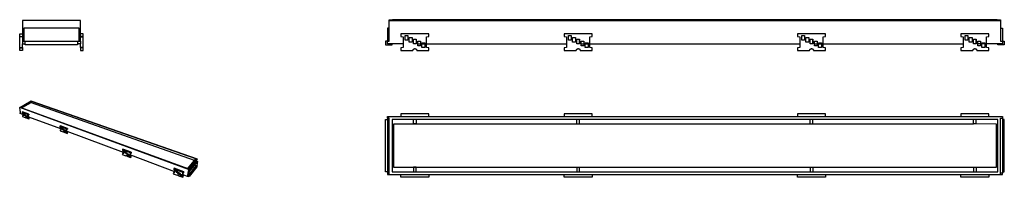
# Model space of a CAD drawing. Units: millimetres. Extents: x -308 to 747, y -107 to 61.
import ezdxf

# ---------------------------------------------------------------- set-up
doc = ezdxf.new("R2010")
doc.units = ezdxf.units.MM
doc.header["$MEASUREMENT"] = 0
doc.layers.add('Default', color=7, linetype='Continuous', true_color=0x000000)

msp = doc.modelspace()

# ---------------------------------------------------------------- linework, layer by layer
at = {"layer": 'Default', "color": 7, "true_color": 0xffffff}
for p, q in [((-243.1, 60.5), (-305.1, 60.5)), ((-305.1, 60.5), (-305.1, 35.5)), ((-243.1, 38.5), (-243.1, 60.5)), ((87.8, 60.5), (87.8, 61.5)), ((87.8, 61.5), (91.3, 61.5)), ((87.8, 38.5), (87.8, 60.5)), ((87.8, 60.5), (742.8, 60.5)), ((739.3, 61.5), (91.3, 61.5)), ((91.3, 61.5), (91.3, 60.5)), ((739.3, 61.5), (742.8, 61.5)), ((739.3, 60.5), (739.3, 61.5)), ((742.8, 61.5), (742.8, 60.5)), ((742.8, 60.5), (742.8, 38.5)), ((-308.1, 43.1), (-308.1, 46.5)), ((-308.1, 46.5), (-305.1, 46.5)), ((-308.1, 43.6), (-305.1, 43.6)), ((-305.1, 43.1), (-308.1, 43.1)), ((-308.1, 31.8), (-308.1, 43.1)), ((-244.6, 52.5), (-303.6, 52.5)), ((-303.6, 52.5), (-303.6, 38.4)), ((-244.6, 38.4), (-244.6, 52.5)), ((-240.1, 46.5), (-243.1, 46.5)), ((-240.1, 43.6), (-243.1, 43.6)), ((-243.1, 43.1), (-240.1, 43.1)), ((-240.1, 43.1), (-240.1, 46.5)), ((-240.1, 31.8), (-240.1, 43.1)), ((87.8, 52.5), (85.8, 52.5)), ((85.8, 52.5), (85.8, 38.5)), ((130.3, 46.5), (100.3, 46.5)), ((100.3, 46.5), (100.3, 43.6)), ((100.3, 43.6), (102.8, 43.1)), ((102.8, 43.1), (102.8, 31.8)), ((104.8, 39.5), (104.8, 44.5)), ((104.8, 44.5), (107.8, 44.5)), ((107.8, 44.5), (107.8, 39.5)), ((109.3, 37.5), (109.3, 42.5)), ((109.3, 42.5), (112.3, 42.5)), ((112.3, 42.5), (112.3, 37.5)), ((127.8, 43.1), (130.3, 43.6)), ((127.8, 31.8), (127.8, 43.1)), ((130.3, 43.6), (130.3, 46.5)), ((305.3, 46.5), (275.3, 46.5)), ((275.3, 46.5), (275.3, 43.6)), ((275.3, 43.6), (277.8, 43.1)), ((277.8, 43.1), (277.8, 31.8)), ((279.8, 39.5), (279.8, 44.5)), ((279.8, 44.5), (282.8, 44.5)), ((282.8, 44.5), (282.8, 39.5)), ((284.3, 37.5), (284.3, 42.5)), ((284.3, 42.5), (287.3, 42.5)), ((287.3, 42.5), (287.3, 37.5)), ((302.8, 43.1), (305.3, 43.6)), ((302.8, 31.8), (302.8, 43.1)), ((305.3, 43.6), (305.3, 46.5)), ((555.3, 46.5), (525.3, 46.5)), ((525.3, 46.5), (525.3, 43.6)), ((525.3, 43.6), (527.8, 43.1)), ((527.8, 43.1), (527.8, 31.8)), ((529.8, 39.5), (529.8, 44.5)), ((529.8, 44.5), (532.8, 44.5)), ((532.8, 44.5), (532.8, 39.5)), ((534.3, 37.5), (534.3, 42.5)), ((534.3, 42.5), (537.3, 42.5)), ((537.3, 42.5), (537.3, 37.5)), ((552.8, 43.1), (555.3, 43.6)), ((552.8, 31.8), (552.8, 43.1)), ((555.3, 43.6), (555.3, 46.5)), ((730.3, 46.5), (700.3, 46.5)), ((700.3, 46.5), (700.3, 43.6)), ((700.3, 43.6), (702.8, 43.1)), ((702.8, 43.1), (702.8, 31.8)), ((704.8, 39.5), (704.8, 44.5)), ((704.8, 44.5), (707.8, 44.5)), ((707.8, 44.5), (707.8, 39.5)), ((709.3, 37.5), (709.3, 42.5)), ((709.3, 42.5), (712.3, 42.5)), ((712.3, 42.5), (712.3, 37.5)), ((727.8, 43.1), (730.3, 43.6)), ((727.8, 31.8), (727.8, 43.1)), ((730.3, 43.6), (730.3, 46.5)), ((742.8, 52.5), (744.8, 52.5)), ((744.8, 52.5), (744.8, 38.5)), ((-308.1, 31.4), (-308.1, 31.8)), ((-308.1, 31.8), (-305.1, 31.8)), ((-305.1, 38.5), (-302.1, 38.4)), ((-305.1, 31.8), (-305.1, 35.5)), ((-305.1, 35.5), (-302.2, 35.5)), ((-305.1, 31.8), (-305.1, 28.5)), ((-303.6, 38.4), (-302.2, 38.4)), ((-302.2, 34.5), (-302.2, 38.4)), ((-302.2, 38.4), (-246.1, 38.4)), ((-246.1, 34.5), (-302.2, 34.5)), ((-246.1, 38.4), (-246.1, 38.5)), ((-246.1, 38.5), (-243.1, 38.5)), ((-246.1, 38.4), (-246.1, 34.5)), ((-246.1, 38.4), (-244.6, 38.4)), ((-243.1, 35.5), (-246.1, 35.5)), ((-243.1, 38.5), (-243.1, 35.5)), ((-243.1, 31.8), (-243.1, 35.5)), ((-240.1, 31.8), (-243.1, 31.8)), ((-243.1, 31.8), (-243.1, 28.5)), ((-240.1, 31.4), (-240.1, 31.8)), ((85.8, 38.4), (83.8, 38.4)), ((83.8, 38.4), (83.8, 34.5)), ((83.8, 34.5), (90.8, 34.5)), ((85.8, 35.5), (85.8, 38.5)), ((85.8, 38.5), (87.8, 38.5)), ((102.8, 35.5), (85.8, 35.5)), ((90.8, 35.5), (87.8, 35.5)), ((87.8, 35.5), (87.8, 35.5)), ((90.8, 34.5), (90.8, 35.5)), ((102.8, 31.8), (100.3, 31.4)), ((107.8, 39.5), (104.8, 39.5)), ((112.3, 37.5), (109.3, 37.5)), ((113.8, 35.5), (113.8, 40.5)), ((113.8, 40.5), (116.8, 40.5)), ((116.8, 35.5), (113.8, 35.5)), ((116.8, 40.5), (116.8, 35.5)), ((118.3, 33.5), (118.3, 38.5)), ((118.3, 38.5), (121.3, 38.5)), ((118.3, 35.5), (121.3, 35.5)), ((121.3, 33.5), (118.3, 33.5)), ((121.3, 38.5), (121.3, 33.5)), ((122.8, 31.5), (122.8, 36.5)), ((122.8, 36.5), (125.8, 36.5)), ((122.8, 35.5), (125.8, 35.5)), ((125.8, 36.5), (125.8, 31.5)), ((127.8, 35.5), (277.8, 35.5)), ((130.3, 31.4), (127.8, 31.8)), ((277.8, 31.8), (275.3, 31.4)), ((282.8, 39.5), (279.8, 39.5)), ((287.3, 37.5), (284.3, 37.5)), ((288.8, 35.5), (288.8, 40.5)), ((288.8, 40.5), (291.8, 40.5)), ((288.8, 35.5), (288.8, 40.5)), ((291.8, 35.5), (288.8, 35.5)), ((291.8, 40.5), (291.8, 35.5)), ((291.8, 35.5), (291.8, 40.5)), ((293.3, 33.5), (293.3, 38.5)), ((293.3, 38.5), (296.3, 38.5)), ((293.3, 35.5), (296.3, 35.5)), ((296.3, 33.5), (293.3, 33.5)), ((296.3, 38.5), (296.3, 33.5)), ((297.8, 31.5), (297.8, 36.5)), ((297.8, 36.5), (300.8, 36.5)), ((297.8, 35.5), (300.8, 35.5)), ((300.8, 36.5), (300.8, 31.5)), ((302.8, 35.5), (527.8, 35.5)), ((305.3, 31.4), (302.8, 31.8)), ((527.8, 31.8), (525.3, 31.4)), ((532.8, 39.5), (529.8, 39.5)), ((537.3, 37.5), (534.3, 37.5)), ((538.8, 35.5), (538.8, 40.5)), ((538.8, 40.5), (541.8, 40.5)), ((538.8, 35.5), (538.8, 40.5)), ((541.8, 35.5), (538.8, 35.5)), ((541.8, 40.5), (541.8, 35.5)), ((541.8, 35.5), (541.8, 40.5)), ((543.3, 33.5), (543.3, 38.5)), ((543.3, 38.5), (546.3, 38.5)), ((543.3, 35.5), (546.3, 35.5)), ((546.3, 33.5), (543.3, 33.5)), ((546.3, 38.5), (546.3, 33.5)), ((547.8, 31.5), (547.8, 36.5)), ((547.8, 36.5), (550.8, 36.5)), ((547.8, 35.5), (550.8, 35.5)), ((550.8, 36.5), (550.8, 31.5)), ((552.8, 35.5), (702.8, 35.5)), ((555.3, 31.4), (552.8, 31.8)), ((702.8, 31.8), (700.3, 31.4)), ((707.8, 39.5), (704.8, 39.5)), ((712.3, 37.5), (709.3, 37.5)), ((713.8, 35.5), (713.8, 40.5)), ((713.8, 40.5), (716.8, 40.5)), ((713.8, 35.5), (713.8, 40.5)), ((716.8, 35.5), (713.8, 35.5)), ((716.8, 40.5), (716.8, 35.5)), ((716.8, 35.5), (716.8, 40.5)), ((718.3, 33.5), (718.3, 38.5)), ((718.3, 38.5), (721.3, 38.5)), ((721.3, 35.5), (718.3, 35.5)), ((721.3, 33.5), (718.3, 33.5)), ((721.3, 38.5), (721.3, 33.5)), ((722.8, 31.5), (722.8, 36.5)), ((722.8, 36.5), (725.8, 36.5)), ((725.8, 35.5), (722.8, 35.5)), ((725.8, 36.5), (725.8, 31.5)), ((744.8, 35.5), (727.8, 35.5)), ((730.3, 31.4), (727.8, 31.8)), ((739.8, 34.5), (739.8, 35.5)), ((739.8, 35.5), (742.8, 35.5)), ((746.8, 34.5), (739.8, 34.5)), ((742.8, 38.5), (744.8, 38.5)), ((742.8, 35.5), (742.8, 35.5)), ((744.8, 38.5), (744.8, 35.5)), ((744.8, 38.4), (746.8, 38.4)), ((746.8, 38.4), (746.8, 34.5)), ((-308.1, 28.5), (-308.1, 31.4)), ((-308.1, 31.4), (-305.1, 31.4)), ((-305.1, 28.5), (-308.1, 28.5)), ((-240.1, 31.4), (-243.1, 31.4)), ((-243.1, 28.5), (-240.1, 28.5)), ((-240.1, 28.5), (-240.1, 31.4)), ((100.3, 31.4), (100.3, 28.5)), ((100.3, 28.5), (113.2, 28.5)), ((113.2, 28.7), (113.3, 28.8)), ((113.2, 28.6), (113.2, 28.7)), ((113.2, 28.7), (113.2, 28.7)), ((113.2, 28.5), (113.2, 28.6)), ((113.3, 29), (113.3, 29.1)), ((113.3, 29.1), (113.4, 29.1)), ((113.3, 28.9), (113.3, 29)), ((113.3, 28.8), (113.3, 28.9)), ((113.4, 29.3), (113.5, 29.4)), ((113.4, 29.2), (113.4, 29.3)), ((113.4, 29.1), (113.4, 29.2)), ((113.5, 29.4), (113.5, 29.5)), ((113.5, 29.5), (113.6, 29.5)), ((113.6, 29.6), (113.7, 29.7)), ((113.6, 29.5), (113.6, 29.6)), ((113.7, 29.7), (113.8, 29.8)), ((113.7, 29.7), (113.7, 29.7)), ((113.8, 29.8), (113.8, 29.9)), ((113.8, 29.9), (113.9, 29.9)), ((113.8, 29.8), (113.8, 29.8)), ((113.9, 29.9), (113.9, 30)), ((113.9, 30), (114, 30)), ((114, 30), (114, 30.1)), ((114, 30.1), (114.1, 30.1)), ((114.1, 30.1), (114.2, 30.1)), ((114.2, 30.1), (114.2, 30.2)), ((114.2, 30.2), (114.3, 30.2)), ((114.3, 30.2), (114.4, 30.3)), ((114.3, 30.2), (114.3, 30.2)), ((114.4, 30.3), (114.5, 30.3)), ((114.5, 30.3), (114.6, 30.4)), ((114.5, 30.3), (114.5, 30.3)), ((114.6, 30.4), (114.6, 30.4)), ((114.6, 30.4), (114.7, 30.4)), ((114.7, 30.4), (114.8, 30.4)), ((114.8, 30.4), (114.8, 30.4)), ((114.8, 30.4), (114.9, 30.4)), ((114.9, 30.4), (115, 30.5)), ((115, 30.5), (115, 30.5)), ((115, 30.5), (115.1, 30.5)), ((115.1, 30.5), (115.2, 30.5)), ((115.2, 30.5), (115.2, 30.5)), ((115.2, 30.5), (115.3, 30.5)), ((115.3, 30.5), (115.4, 30.5)), ((115.4, 30.5), (115.5, 30.5)), ((115.5, 30.5), (115.5, 30.5)), ((115.5, 30.5), (115.6, 30.4)), ((115.6, 30.4), (115.7, 30.4)), ((115.7, 30.4), (115.7, 30.4)), ((115.7, 30.4), (115.8, 30.4)), ((115.8, 30.4), (115.8, 30.4)), ((115.8, 30.4), (115.9, 30.4)), ((115.9, 30.4), (116, 30.3)), ((116, 30.3), (116, 30.3)), ((116, 30.3), (116.1, 30.3)), ((116.1, 30.3), (116.2, 30.2)), ((116.2, 30.2), (116.2, 30.2)), ((116.2, 30.2), (116.3, 30.2)), ((116.3, 30.2), (116.3, 30.1)), ((116.3, 30.1), (116.4, 30.1)), ((116.4, 30.1), (116.4, 30.1)), ((116.4, 30.1), (116.5, 30)), ((116.5, 30), (116.6, 30)), ((116.6, 30), (116.6, 29.9)), ((116.6, 29.9), (116.6, 29.9)), ((116.6, 29.9), (116.7, 29.8)), ((116.7, 29.8), (116.7, 29.8)), ((116.7, 29.8), (116.8, 29.7)), ((116.8, 29.7), (116.8, 29.7)), ((116.8, 29.7), (116.9, 29.6)), ((116.9, 29.6), (116.9, 29.5)), ((116.9, 29.5), (117, 29.5)), ((117, 29.5), (117, 29.4)), ((117, 29.4), (117.1, 29.3)), ((117.1, 29.3), (117.1, 29.2)), ((117.1, 29.2), (117.1, 29.1)), ((117.1, 29.1), (117.2, 29.1)), ((117.2, 29.1), (117.2, 29)), ((117.2, 29), (117.2, 28.9)), ((117.2, 28.9), (117.2, 28.8)), ((117.2, 28.8), (117.3, 28.7)), ((117.3, 28.7), (117.3, 28.7)), ((117.3, 28.7), (117.3, 28.6)), ((117.3, 28.6), (117.3, 28.5)), ((117.3, 28.5), (130.3, 28.5)), ((125.8, 31.5), (122.8, 31.5)), ((130.3, 28.5), (130.3, 31.4)), ((275.3, 31.4), (275.3, 28.5)), ((275.3, 28.5), (288.2, 28.5)), ((288.2, 28.7), (288.3, 28.8)), ((288.2, 28.6), (288.2, 28.7)), ((288.2, 28.7), (288.2, 28.7)), ((288.2, 28.5), (288.2, 28.6)), ((288.3, 29), (288.3, 29.1)), ((288.3, 29.1), (288.4, 29.1)), ((288.3, 28.9), (288.3, 29)), ((288.3, 28.8), (288.3, 28.9)), ((288.4, 29.2), (288.5, 29.3)), ((288.4, 29.1), (288.4, 29.2)), ((288.5, 29.4), (288.5, 29.5)), ((288.5, 29.5), (288.6, 29.5)), ((288.5, 29.3), (288.5, 29.4)), ((288.6, 29.6), (288.7, 29.7)), ((288.6, 29.5), (288.6, 29.6)), ((288.7, 29.7), (288.8, 29.8)), ((288.7, 29.7), (288.7, 29.7)), ((288.8, 29.8), (288.9, 29.9)), ((288.8, 29.8), (288.8, 29.8)), ((288.9, 29.9), (289, 30)), ((288.9, 29.9), (288.9, 29.9)), ((289, 30), (289.1, 30.1)), ((289, 30), (289, 30)), ((289.1, 30.1), (289.1, 30.1)), ((289.1, 30.1), (289.2, 30.1)), ((289.2, 30.1), (289.2, 30.2)), ((289.2, 30.2), (289.3, 30.2)), ((289.3, 30.2), (289.4, 30.3)), ((289.3, 30.2), (289.3, 30.2)), ((289.4, 30.3), (289.5, 30.3)), ((289.5, 30.3), (289.6, 30.4)), ((289.5, 30.3), (289.5, 30.3)), ((289.6, 30.4), (289.7, 30.4)), ((289.7, 30.4), (289.7, 30.4)), ((289.7, 30.4), (289.8, 30.4)), ((289.8, 30.4), (289.9, 30.4)), ((289.9, 30.4), (290, 30.5)), ((289.9, 30.4), (289.9, 30.4)), ((290, 30.5), (290.1, 30.5)), ((290.1, 30.5), (290.1, 30.5)), ((290.1, 30.5), (290.2, 30.5)), ((290.2, 30.5), (290.3, 30.5)), ((290.3, 30.5), (290.3, 30.5)), ((290.3, 30.5), (290.4, 30.5)), ((290.4, 30.5), (290.5, 30.5)), ((290.5, 30.5), (290.5, 30.5)), ((290.5, 30.5), (290.6, 30.4)), ((290.6, 30.4), (290.7, 30.4)), ((290.7, 30.4), (290.7, 30.4)), ((290.7, 30.4), (290.8, 30.4)), ((290.8, 30.4), (290.9, 30.4)), ((290.9, 30.4), (290.9, 30.4)), ((290.9, 30.4), (291, 30.3)), ((291, 30.3), (291.1, 30.3)), ((291.1, 30.3), (291.1, 30.3)), ((291.1, 30.3), (291.2, 30.2)), ((291.2, 30.2), (291.2, 30.2)), ((291.2, 30.2), (291.3, 30.2)), ((291.3, 30.2), (291.3, 30.1)), ((291.3, 30.1), (291.4, 30.1)), ((291.4, 30.1), (291.5, 30.1)), ((291.5, 30.1), (291.5, 30)), ((291.5, 30), (291.6, 30)), ((291.6, 30), (291.6, 29.9)), ((291.6, 29.9), (291.7, 29.9)), ((291.7, 29.9), (291.7, 29.8)), ((291.7, 29.8), (291.8, 29.8)), ((291.8, 29.8), (291.8, 29.7)), ((291.8, 29.7), (291.8, 29.7)), ((291.8, 29.7), (291.9, 29.6)), ((291.9, 29.6), (291.9, 29.5)), ((291.9, 29.5), (292, 29.5)), ((292, 29.5), (292, 29.4)), ((292, 29.4), (292.1, 29.3)), ((292.1, 29.3), (292.1, 29.2)), ((292.1, 29.2), (292.1, 29.1)), ((292.1, 29.1), (292.2, 29.1)), ((292.2, 29.1), (292.2, 29)), ((292.2, 29), (292.2, 28.9)), ((292.2, 28.9), (292.3, 28.8)), ((292.3, 28.8), (292.3, 28.7)), ((292.3, 28.7), (292.3, 28.7)), ((292.3, 28.7), (292.3, 28.6)), ((292.3, 28.6), (292.3, 28.5)), ((292.3, 28.5), (305.3, 28.5)), ((300.8, 31.5), (297.8, 31.5)), ((305.3, 28.5), (305.3, 31.4)), ((525.3, 31.4), (525.3, 28.5)), ((525.3, 28.5), (538.2, 28.5)), ((538.2, 28.7), (538.3, 28.8)), ((538.2, 28.6), (538.2, 28.7)), ((538.2, 28.7), (538.2, 28.7)), ((538.2, 28.5), (538.2, 28.6)), ((538.3, 29), (538.4, 29.1)), ((538.3, 28.9), (538.3, 29)), ((538.3, 28.8), (538.3, 28.9)), ((538.4, 29.2), (538.5, 29.3)), ((538.4, 29.1), (538.4, 29.2)), ((538.4, 29.1), (538.4, 29.1)), ((538.5, 29.4), (538.5, 29.5)), ((538.5, 29.5), (538.6, 29.5)), ((538.5, 29.3), (538.5, 29.4)), ((538.6, 29.6), (538.7, 29.7)), ((538.6, 29.5), (538.6, 29.6)), ((538.7, 29.7), (538.8, 29.8)), ((538.7, 29.7), (538.7, 29.7)), ((538.8, 29.8), (538.9, 29.9)), ((538.8, 29.8), (538.8, 29.8)), ((538.9, 29.9), (539, 30)), ((538.9, 29.9), (538.9, 29.9)), ((539, 30), (539.1, 30.1)), ((539, 30), (539, 30)), ((539.1, 30.1), (539.1, 30.1)), ((539.1, 30.1), (539.2, 30.1)), ((539.2, 30.1), (539.2, 30.2)), ((539.2, 30.2), (539.3, 30.2)), ((539.3, 30.2), (539.4, 30.2)), ((539.4, 30.2), (539.4, 30.3)), ((539.4, 30.3), (539.5, 30.3)), ((539.5, 30.3), (539.6, 30.4)), ((539.5, 30.3), (539.5, 30.3)), ((539.6, 30.4), (539.7, 30.4)), ((539.7, 30.4), (539.7, 30.4)), ((539.7, 30.4), (539.8, 30.4)), ((539.8, 30.4), (539.9, 30.4)), ((539.9, 30.4), (540, 30.5)), ((539.9, 30.4), (539.9, 30.4)), ((540, 30.5), (540.1, 30.5)), ((540.1, 30.5), (540.1, 30.5)), ((540.1, 30.5), (540.2, 30.5)), ((540.2, 30.5), (540.3, 30.5)), ((540.3, 30.5), (540.3, 30.5)), ((540.3, 30.5), (540.4, 30.5)), ((540.4, 30.5), (540.5, 30.5)), ((540.5, 30.5), (540.5, 30.5)), ((540.5, 30.5), (540.6, 30.4)), ((540.6, 30.4), (540.7, 30.4)), ((540.7, 30.4), (540.7, 30.4)), ((540.7, 30.4), (540.8, 30.4)), ((540.8, 30.4), (540.9, 30.4)), ((540.9, 30.4), (540.9, 30.4)), ((540.9, 30.4), (541, 30.3)), ((541, 30.3), (541.1, 30.3)), ((541.1, 30.3), (541.1, 30.3)), ((541.1, 30.3), (541.2, 30.2)), ((541.2, 30.2), (541.2, 30.2)), ((541.2, 30.2), (541.3, 30.2)), ((541.3, 30.2), (541.4, 30.1)), ((541.4, 30.1), (541.4, 30.1)), ((541.4, 30.1), (541.5, 30.1)), ((541.5, 30.1), (541.5, 30)), ((541.5, 30), (541.6, 30)), ((541.6, 30), (541.6, 29.9)), ((541.6, 29.9), (541.7, 29.9)), ((541.7, 29.9), (541.7, 29.8)), ((541.7, 29.8), (541.8, 29.8)), ((541.8, 29.8), (541.8, 29.7)), ((541.8, 29.7), (541.8, 29.7)), ((541.8, 29.7), (541.9, 29.6)), ((541.9, 29.6), (541.9, 29.5)), ((541.9, 29.5), (542, 29.5)), ((542, 29.5), (542, 29.4)), ((542, 29.4), (542.1, 29.3)), ((542.1, 29.3), (542.1, 29.2)), ((542.1, 29.2), (542.1, 29.1)), ((542.1, 29.1), (542.2, 29.1)), ((542.2, 29.1), (542.2, 29)), ((542.2, 29), (542.2, 28.9)), ((542.2, 28.9), (542.3, 28.8)), ((542.3, 28.8), (542.3, 28.7)), ((542.3, 28.7), (542.3, 28.7)), ((542.3, 28.7), (542.3, 28.6)), ((542.3, 28.6), (542.3, 28.5)), ((542.3, 28.5), (555.3, 28.5)), ((550.8, 31.5), (547.8, 31.5)), ((555.3, 28.5), (555.3, 31.4)), ((700.3, 31.4), (700.3, 28.5)), ((700.3, 28.5), (713.2, 28.5)), ((713.2, 28.7), (713.3, 28.8)), ((713.2, 28.6), (713.2, 28.7)), ((713.2, 28.7), (713.2, 28.7)), ((713.2, 28.5), (713.2, 28.6)), ((713.3, 29), (713.3, 29.1)), ((713.3, 29.1), (713.4, 29.1)), ((713.3, 28.9), (713.3, 29)), ((713.3, 28.8), (713.3, 28.9)), ((713.4, 29.3), (713.5, 29.4)), ((713.4, 29.2), (713.4, 29.3)), ((713.4, 29.1), (713.4, 29.2)), ((713.5, 29.4), (713.5, 29.5)), ((713.5, 29.5), (713.6, 29.5)), ((713.6, 29.6), (713.7, 29.7)), ((713.6, 29.5), (713.6, 29.6)), ((713.7, 29.7), (713.8, 29.8)), ((713.7, 29.7), (713.7, 29.7)), ((713.8, 29.8), (713.9, 29.9)), ((713.8, 29.8), (713.8, 29.8)), ((713.9, 29.9), (713.9, 30)), ((713.9, 30), (714, 30)), ((713.9, 29.9), (713.9, 29.9)), ((714, 30), (714.1, 30.1)), ((714.1, 30.1), (714.1, 30.1)), ((714.1, 30.1), (714.2, 30.1)), ((714.2, 30.1), (714.2, 30.2)), ((714.2, 30.2), (714.3, 30.2)), ((714.3, 30.2), (714.4, 30.3)), ((714.3, 30.2), (714.3, 30.2)), ((714.4, 30.3), (714.5, 30.3)), ((714.5, 30.3), (714.6, 30.4)), ((714.5, 30.3), (714.5, 30.3)), ((714.6, 30.4), (714.7, 30.4)), ((714.7, 30.4), (714.7, 30.4)), ((714.7, 30.4), (714.8, 30.4)), ((714.8, 30.4), (714.8, 30.4)), ((714.8, 30.4), (714.9, 30.4)), ((714.9, 30.4), (715, 30.5)), ((715, 30.5), (715, 30.5)), ((715, 30.5), (715.1, 30.5)), ((715.1, 30.5), (715.2, 30.5)), ((715.2, 30.5), (715.3, 30.5)), ((715.3, 30.5), (715.3, 30.5)), ((715.3, 30.5), (715.4, 30.5)), ((715.4, 30.5), (715.5, 30.5)), ((715.5, 30.5), (715.5, 30.5)), ((715.5, 30.5), (715.6, 30.4)), ((715.6, 30.4), (715.7, 30.4)), ((715.7, 30.4), (715.7, 30.4)), ((715.7, 30.4), (715.8, 30.4)), ((715.8, 30.4), (715.9, 30.4)), ((715.9, 30.4), (715.9, 30.4)), ((715.9, 30.4), (716, 30.3)), ((716, 30.3), (716, 30.3)), ((716, 30.3), (716.1, 30.3)), ((716.1, 30.3), (716.2, 30.2)), ((716.2, 30.2), (716.2, 30.2)), ((716.2, 30.2), (716.3, 30.2)), ((716.3, 30.2), (716.3, 30.1)), ((716.3, 30.1), (716.4, 30.1)), ((716.4, 30.1), (716.5, 30.1)), ((716.5, 30.1), (716.5, 30)), ((716.5, 30), (716.6, 30)), ((716.6, 30), (716.6, 29.9)), ((716.6, 29.9), (716.7, 29.9)), ((716.7, 29.9), (716.7, 29.8)), ((716.7, 29.8), (716.7, 29.8)), ((716.7, 29.8), (716.8, 29.7)), ((716.8, 29.7), (716.8, 29.7)), ((716.8, 29.7), (716.9, 29.6)), ((716.9, 29.6), (716.9, 29.5)), ((716.9, 29.5), (717, 29.5)), ((717, 29.5), (717, 29.4)), ((717, 29.4), (717.1, 29.3)), ((717.1, 29.3), (717.1, 29.2)), ((717.1, 29.2), (717.1, 29.1)), ((717.1, 29.1), (717.2, 29.1)), ((717.2, 29.1), (717.2, 29)), ((717.2, 29), (717.2, 28.9)), ((717.2, 28.9), (717.2, 28.8)), ((717.2, 28.8), (717.3, 28.7)), ((717.3, 28.7), (717.3, 28.7)), ((717.3, 28.7), (717.3, 28.6)), ((717.3, 28.6), (717.3, 28.5)), ((717.3, 28.5), (730.3, 28.5)), ((725.8, 31.5), (722.8, 31.5)), ((730.3, 28.5), (730.3, 31.4)), ((-308.1, -32.7), (-295.9, -25.6)), ((-295.4, -26.2), (-306.9, -32.5)), ((-304.9, -32.3), (-296, -27.3)), ((-296, -27.3), (-121.3, -88.9)), ((-295.9, -25.6), (-295.1, -25.8)), ((-295.4, -26.2), (-295.4, -26.2)), ((-119.4, -87.8), (-295.4, -26.2)), ((-295.4, -26.2), (-295.4, -27.6)), ((-295.4, -26.2), (-295.4, -26.2)), ((-295.1, -25.8), (-117.9, -87.6)), ((-127.3, -98.9), (-308.1, -32.7)), ((-307.4, -38.4), (-308.1, -32.7)), ((-307.9, -34.4), (-308, -34.4)), ((-308, -34.4), (-307.5, -38.1)), ((-307.9, -34.4), (-308, -34.4)), ((-307.5, -38.1), (-307.8, -38.2)), ((-307.7, -39), (-307.8, -38.2)), ((-307.8, -38.2), (-307.4, -38.4)), ((-304.8, -40.1), (-307.7, -39)), ((-307.6, -37.7), (-307.6, -37.7)), ((-307.6, -37.7), (-307.6, -38.1)), ((-307.6, -37.8), (-307.6, -37.7)), ((-306.9, -32.5), (-127.9, -98)), ((-305, -37.3), (-305.6, -37.7)), ((-305.6, -37.7), (-305.5, -38.4)), ((-305.6, -37.7), (-299, -40.1)), ((-305.5, -38.4), (-304.9, -38.8)), ((-305.4, -33), (-304.9, -32.3)), ((-305.4, -33.1), (-305.4, -33)), ((-305.1, -41.6), (-304.6, -41.3)), ((-304.6, -41.7), (-305.1, -41.6)), ((-305.1, -41.6), (-305, -42.4)), ((-298.4, -39.8), (-305, -37.3)), ((-304.9, -38.8), (-304.6, -41.7)), ((-304.4, -39.9), (-304.5, -38.6)), ((-304.5, -38.6), (-303.9, -38.8)), ((-304.4, -39.9), (-303.8, -39.5)), ((-303.7, -40.1), (-304.4, -39.9)), ((-303.9, -38.8), (-303.7, -40.1)), ((-303.3, -40.8), (-303.5, -39.5)), ((-303.5, -39.5), (-302.8, -39.7)), ((-303.3, -40.8), (-302.7, -40.4)), ((-302.7, -41), (-303.3, -40.8)), ((-302.8, -39.7), (-302.7, -41)), ((-302.4, -40.4), (-301.8, -40.6)), ((-302.3, -41.7), (-302.4, -40.4)), ((-301.6, -41.9), (-302.3, -41.7)), ((-301.8, -40.6), (-301.6, -41.9)), ((-301.2, -42.6), (-301.4, -41.3)), ((-301.4, -41.3), (-300.7, -41.5)), ((-300.7, -41.5), (-300.6, -42.8)), ((-300.2, -43.4), (-300.3, -42.1)), ((-300.3, -42.1), (-299.7, -42.4)), ((-299.1, -43.8), (-299.4, -40.8)), ((-299.4, -40.8), (-298.9, -40.9)), ((-299, -40.1), (-298.4, -39.8)), ((-298.9, -40.9), (-299, -40.1)), ((-298.3, -40.5), (-298.9, -40.9)), ((-298.5, -43.4), (-298.8, -40.8)), ((-298.4, -39.8), (-298.3, -40.5)), ((130.3, -39.4), (100.3, -39.4)), ((100.3, -39.4), (100.3, -42.4)), ((130.3, -42.4), (130.3, -39.4)), ((305.3, -39.4), (275.3, -39.4)), ((275.3, -39.4), (275.3, -42.4)), ((305.3, -42.4), (305.3, -39.4)), ((555.3, -39.4), (525.3, -39.4)), ((525.3, -39.4), (525.3, -42.4)), ((555.3, -42.4), (555.3, -39.4)), ((730.3, -39.4), (700.3, -39.4)), ((700.3, -39.4), (700.3, -42.4)), ((730.3, -42.4), (730.3, -39.4)), ((-305, -42.4), (-302.2, -43.4)), ((-301.7, -43.1), (-302.2, -43.4)), ((-302.2, -43.4), (-302.1, -43.2)), ((-302.1, -43.2), (-302.1, -43.1)), ((-302.1, -43.1), (-302.1, -43.1)), ((-302.1, -43.1), (-302.1, -43.1)), ((-302.1, -43.1), (-302.1, -43.1)), ((-302.1, -43.1), (-302.1, -43.1)), ((-302.1, -43.1), (-302.1, -43.1)), ((-302.1, -43.1), (-302.1, -43.1)), ((-302.1, -43.1), (-302.1, -43.1)), ((-302.1, -43.1), (-302.1, -43.1)), ((-302.1, -43.1), (-302, -43.1)), ((-302.1, -43.2), (-302.1, -43.2)), ((-302, -43.1), (-302, -43.1)), ((-302, -43.1), (-302, -43.1)), ((-302, -43.1), (-302, -43.1)), ((-302, -43.1), (-302, -43.1)), ((-302, -43.1), (-302, -43.1)), ((-302, -43.1), (-302, -43.1)), ((-302, -43.1), (-302, -43.1)), ((-302, -43.1), (-302, -43.1)), ((-302, -43.1), (-302, -43.1)), ((-302, -43.1), (-302, -43.1)), ((-302, -43.1), (-302, -43.1)), ((-302, -43.1), (-302, -43.1)), ((-302, -43.1), (-301.9, -43.1)), ((-301.9, -43.1), (-301.9, -43.1)), ((-301.9, -43.1), (-301.9, -43.1)), ((-301.9, -43.1), (-301.9, -43.1)), ((-301.9, -43.1), (-301.9, -43.1)), ((-301.9, -43.1), (-301.9, -43.1)), ((-301.9, -43.1), (-301.9, -43.1)), ((-301.9, -43.1), (-301.9, -43.1)), ((-301.9, -43.1), (-301.9, -43.1)), ((-301.9, -43.1), (-301.9, -43.1)), ((-301.9, -43.1), (-301.9, -43.1)), ((-301.9, -43.1), (-301.8, -43.1)), ((-301.8, -43.1), (-301.8, -43.1)), ((-301.8, -43.1), (-301.8, -43.1)), ((-301.8, -43.1), (-301.8, -43.1)), ((-301.8, -43.1), (-301.8, -43.1)), ((-301.8, -43.1), (-301.8, -43.1)), ((-301.8, -43.1), (-301.8, -43.1)), ((-301.8, -43.1), (-301.8, -43.1)), ((-301.8, -43.1), (-301.7, -43.1)), ((-301.7, -43.1), (-301.7, -43.1)), ((-301.7, -43.1), (-301.7, -43.1)), ((-301.7, -43.1), (-301.7, -43.2)), ((-301.7, -43.2), (-301.7, -43.2)), ((-301.7, -43.2), (-301.6, -43.2)), ((-301.6, -43.2), (-301.6, -43.2)), ((-301.6, -43.2), (-301.6, -43.2)), ((-301.6, -43.2), (-301.6, -43.2)), ((-301.6, -43.2), (-301.5, -43.3)), ((-301.5, -43.3), (-301.5, -43.3)), ((-301.5, -43.3), (-301.5, -43.3)), ((-301.5, -43.3), (-301.5, -43.3)), ((-301.5, -43.3), (-301.5, -43.4)), ((-301.5, -43.4), (-301.5, -43.4)), ((-301.5, -43.4), (-301.4, -43.4)), ((-301.4, -43.4), (-301.4, -43.4)), ((-301.4, -43.4), (-301.4, -43.5)), ((-301.4, -43.5), (-301.4, -43.5)), ((-301.4, -43.5), (-301.4, -43.5)), ((-301.4, -43.5), (-301.4, -43.6)), ((-301.4, -43.6), (-301.3, -43.6)), ((-301.3, -43.6), (-301.3, -43.6)), ((-301.3, -43.6), (-301.3, -43.7)), ((-301.3, -43.7), (-301.3, -43.7)), ((-301.3, -43.7), (-301.3, -43.7)), ((-301.3, -43.7), (-301.3, -43.8)), ((-301.3, -43.8), (-298.4, -44.9)), ((-301.2, -42.6), (-300.6, -42.2)), ((-300.6, -42.8), (-301.2, -42.6)), ((-300.2, -43.4), (-299.6, -43.1)), ((-299.5, -43.7), (-300.2, -43.4)), ((-299.7, -42.4), (-299.5, -43.7)), ((-299.1, -43.8), (-298.5, -43.4)), ((-298.5, -44.1), (-299.1, -43.8)), ((-298.6, -42.5), (-264.3, -55.3)), ((-297.9, -43.7), (-298.5, -43.4)), ((-297.9, -43.7), (-298.5, -44.1)), ((-298.4, -44.9), (-298.5, -44.1)), ((-298.4, -44.9), (-297.8, -44.5)), ((-297.8, -44.5), (-297.9, -43.7)), ((-264.5, -52.4), (-265.1, -52.8)), ((-257.1, -55.1), (-264.5, -52.4)), ((83.8, -101.4), (83.8, -45.4)), ((83.8, -45.4), (85.8, -45.4)), ((85.8, -43.9), (85.8, -42.4)), ((85.8, -42.4), (744.8, -42.4)), ((87.8, -43.9), (85.8, -43.9)), ((85.8, -43.9), (85.8, -102.9)), ((87.8, -104.4), (87.8, -43.9)), ((739.8, -45.4), (90.8, -45.4)), ((90.8, -45.4), (90.8, -101.4)), ((288.8, -50.4), (92.3, -50.4)), ((92.3, -50.4), (92.3, -96.4)), ((113.8, -50.3), (113.8, -45.4)), ((116.8, -50.3), (113.8, -50.3)), ((113.8, -50.4), (113.8, -50.3)), ((116.8, -45.4), (116.8, -50.3)), ((116.8, -50.4), (116.8, -50.3)), ((288.8, -50.4), (288.8, -45.4)), ((291.8, -50.4), (288.8, -50.4)), ((291.8, -50.4), (291.8, -45.4)), ((713.8, -50.4), (291.8, -50.4)), ((538.8, -50.4), (538.8, -45.4)), ((541.8, -50.4), (541.8, -45.4)), ((713.8, -50.3), (713.8, -45.4)), ((716.8, -50.3), (713.8, -50.3)), ((713.8, -50.3), (713.8, -50.4)), ((716.8, -50.4), (716.8, -45.4)), ((738.3, -50.4), (716.8, -50.3)), ((738.3, -96.4), (738.3, -50.4)), ((739.8, -101.4), (739.8, -45.4)), ((742.8, -104.4), (742.8, -43.9)), ((742.8, -43.9), (744.8, -43.9)), ((744.8, -42.4), (744.8, -43.9)), ((744.8, -43.9), (744.8, -102.9)), ((746.8, -45.4), (744.8, -45.4)), ((746.8, -101.4), (746.8, -45.4)), ((-265.1, -52.8), (-265.1, -53.5)), ((-265.1, -52.8), (-257.7, -55.5)), ((-265.1, -53.5), (-264.4, -53.9)), ((-264.8, -56.8), (-264.3, -56.5)), ((-264.2, -57), (-264.8, -56.8)), ((-264.8, -56.8), (-264.8, -57.6)), ((-264.8, -57.6), (-261.6, -58.8)), ((-264.4, -53.9), (-264.2, -57)), ((-263.9, -55.1), (-264, -53.7)), ((-264, -53.7), (-263.2, -54)), ((-263.9, -55.1), (-263.3, -54.7)), ((-263.1, -55.4), (-263.9, -55.1)), ((-263.3, -54), (-263.3, -54.7)), ((-263.3, -54.7), (-263.2, -54.7)), ((-263.2, -54), (-263.1, -55.4)), ((-262.7, -56), (-262.8, -54.7)), ((-262.8, -54.7), (-262.1, -55)), ((-262.7, -56), (-262.1, -55.6)), ((-262, -56.3), (-262.7, -56)), ((-262.2, -54.9), (-262.1, -55.6)), ((-262.1, -55), (-262, -56.3)), ((-262.1, -55.6), (-262, -55.7)), ((-261.6, -57), (-261.7, -55.6)), ((-261.7, -55.6), (-260.9, -55.9)), ((-261.6, -57), (-261.7, -55.6)), ((-260.9, -57.3), (-261.6, -57)), ((-261.6, -57), (-261.6, -57)), ((-261.6, -58.8), (-261.1, -58.5)), ((-261.6, -58.8), (-261.5, -58.5)), ((-261.5, -58.5), (-261.5, -58.5)), ((-261.5, -58.5), (-261.5, -58.5)), ((-261.5, -58.5), (-261.5, -58.5)), ((-261.5, -58.5), (-261.5, -58.5)), ((-261.5, -58.5), (-261.5, -58.5)), ((-261.5, -58.5), (-261.5, -58.5)), ((-261.5, -58.5), (-261.5, -58.5)), ((-261.5, -58.5), (-261.5, -58.5)), ((-261.5, -58.5), (-261.4, -58.5)), ((-261.4, -58.5), (-261.3, -58.4)), ((-261.4, -58.5), (-261.4, -58.5)), ((-261.4, -58.5), (-261.4, -58.5)), ((-261.4, -58.5), (-261.4, -58.5)), ((-261.4, -58.5), (-261.4, -58.5)), ((-261.4, -58.5), (-261.4, -58.5)), ((-261.4, -58.5), (-261.4, -58.5)), ((-261.4, -58.5), (-261.4, -58.5)), ((-261.4, -58.5), (-261.4, -58.5)), ((-261.3, -58.4), (-261.3, -58.4)), ((-261.3, -58.4), (-261.3, -58.4)), ((-261.3, -58.4), (-261.3, -58.4)), ((-261.3, -58.4), (-261.3, -58.4)), ((-261.3, -58.4), (-261.3, -58.4)), ((-261.3, -58.4), (-261.3, -58.4)), ((-261.3, -58.4), (-261.3, -58.4)), ((-261.3, -58.4), (-261.3, -58.4)), ((-261.3, -58.4), (-261.2, -58.4)), ((-261.2, -58.4), (-261.2, -58.4)), ((-261.2, -58.4), (-261.2, -58.4)), ((-261.2, -58.4), (-261.2, -58.4)), ((-261.2, -58.4), (-261.2, -58.5)), ((-261.2, -58.5), (-261.2, -58.5)), ((-261.2, -58.5), (-261.2, -58.5)), ((-261.2, -58.5), (-261.2, -58.5)), ((-261.2, -58.5), (-261.2, -58.5)), ((-261.2, -58.5), (-261.2, -58.5)), ((-261.2, -58.5), (-261.1, -58.5)), ((-261.1, -58.5), (-261.1, -58.5)), ((-261.1, -58.5), (-261.1, -58.5)), ((-261.1, -58.5), (-261.1, -58.5)), ((-261.1, -58.5), (-261, -58.5)), ((-261, -58.5), (-261, -58.5)), ((-261, -58.5), (-261, -58.6)), ((-261, -58.6), (-261, -58.6)), ((-261, -58.6), (-260.9, -58.6)), ((-260.9, -55.9), (-260.9, -57.3)), ((-260.9, -58.6), (-260.9, -58.6)), ((-260.9, -58.6), (-260.9, -58.6)), ((-260.9, -58.6), (-260.9, -58.7)), ((-260.9, -58.7), (-260.9, -58.7)), ((-260.9, -58.7), (-260.8, -58.7)), ((-260.8, -58.7), (-260.8, -58.7)), ((-260.8, -58.7), (-260.8, -58.7)), ((-260.8, -58.7), (-260.8, -58.8)), ((-260.8, -58.8), (-260.8, -58.8)), ((-260.8, -58.8), (-260.8, -58.8)), ((-260.8, -58.8), (-260.7, -58.8)), ((-260.7, -58.8), (-260.7, -58.9)), ((-260.7, -58.9), (-260.7, -58.9)), ((-260.7, -58.9), (-260.7, -58.9)), ((-260.7, -58.9), (-260.7, -59)), ((-260.7, -59), (-260.7, -59)), ((-260.7, -59), (-260.6, -59)), ((-260.6, -59), (-260.6, -59.1)), ((-260.6, -59.1), (-260.6, -59.1)), ((-260.6, -59.1), (-260.6, -59.1)), ((-260.6, -59.1), (-260.6, -59.2)), ((-260.6, -59.2), (-260.6, -59.2)), ((-260.6, -59.2), (-257.4, -60.4)), ((-260.5, -57.9), (-260.5, -56.6)), ((-260.5, -56.6), (-259.8, -56.9)), ((-260.5, -57.9), (-259.9, -57.5)), ((-259.7, -58.2), (-260.5, -57.9)), ((-259.9, -56.8), (-259.9, -57.5)), ((-259.9, -57), (-259.8, -57)), ((-259.9, -57.5), (-259.8, -57.6)), ((-259.8, -56.9), (-259.7, -58.2)), ((-259.3, -58.9), (-259.4, -57.6)), ((-259.4, -57.6), (-258.6, -57.8)), ((-259.3, -58.9), (-258.7, -58.5)), ((-258.6, -59.2), (-259.3, -58.9)), ((-258.8, -57.8), (-258.7, -58.5)), ((-258.7, -58.5), (-258.6, -58.5)), ((-258.6, -57.8), (-258.6, -59.2)), ((-258.1, -59.3), (-258.3, -56.2)), ((-258.3, -56.2), (-257.6, -56.3)), ((-258.1, -59.3), (-257.5, -58.9)), ((-257.4, -59.6), (-258.1, -59.3)), ((-257.7, -55.5), (-257.1, -55.1)), ((-257.6, -56.3), (-257.7, -55.5)), ((-257, -55.9), (-257.6, -56.3)), ((-257.5, -58.9), (-257.6, -56.3)), ((-257.5, -57.9), (-197.4, -80.5)), ((-256.8, -59.2), (-257.5, -58.9)), ((-256.8, -59.2), (-257.4, -59.6)), ((-257.4, -59.6), (-257.4, -60.4)), ((-257.4, -60.4), (-256.8, -60)), ((-257.1, -55.1), (-257, -55.9)), ((-256.8, -60), (-256.8, -59.2)), ((-198.1, -82.1), (-198.2, -82.9)), ((-198.2, -82.9), (-194.4, -84.3)), ((-197.6, -81.6), (-198.1, -82.1)), ((-197.4, -82.2), (-198.1, -82.1)), ((-197.5, -77.3), (-198, -77.8)), ((-198, -77.8), (-189.1, -81.1)), ((-198, -77.8), (-198, -78.6)), ((-198, -78.6), (-197.3, -79)), ((-197.4, -81.6), (-197.6, -81.6)), ((-188.6, -80.6), (-197.5, -77.3)), ((-197.3, -79), (-197.4, -82.2)), ((-196.8, -80.3), (-196.7, -78.8)), ((-196.8, -80.3), (-196.2, -79.8)), ((-195.9, -80.6), (-196.8, -80.3)), ((-196.7, -78.8), (-195.8, -79.2)), ((-196.2, -79), (-196.2, -79.8)), ((-196.2, -79.8), (-195.8, -79.9)), ((-195.8, -79.2), (-195.9, -80.6)), ((-195.4, -81.3), (-195.4, -79.9)), ((-195.4, -79.9), (-194.5, -80.2)), ((-195.4, -81.3), (-194.9, -80.8)), ((-194.6, -81.7), (-195.4, -81.3)), ((-194.9, -80.1), (-194.9, -80.8)), ((-194.9, -80.8), (-194.5, -81)), ((-194.5, -80.2), (-194.6, -81.7)), ((-194.4, -84.3), (-194, -83.9)), ((-194.4, -84.3), (-194.4, -84.2)), ((-194.4, -84.2), (-194.4, -84.2)), ((-194.4, -84.2), (-194.4, -84.2)), ((-194.4, -84.2), (-194.3, -84.2)), ((-194.4, -84.3), (-194.4, -84.3)), ((-194.4, -84.3), (-194.4, -84.3)), ((-194.4, -84.3), (-194.4, -84.3)), ((-194.4, -84.3), (-194.4, -84.3)), ((-194.3, -84.2), (-194.3, -84.1)), ((-194.3, -84.1), (-194.3, -84.1)), ((-194.3, -84.1), (-194.3, -84.1)), ((-194.3, -84.1), (-194.3, -84.1)), ((-194.3, -84.1), (-194.3, -84.1)), ((-194.3, -84.1), (-194.3, -84.1)), ((-194.3, -84.1), (-194.3, -84.1)), ((-194.3, -84.1), (-194.2, -84.1)), ((-194.3, -84.2), (-194.3, -84.2)), ((-194.3, -84.2), (-194.3, -84.2)), ((-194.3, -84.2), (-194.3, -84.2)), ((-194.2, -84.1), (-194.2, -84)), ((-194.2, -84), (-194.2, -84)), ((-194.2, -84), (-194.2, -84)), ((-194.2, -84), (-194.2, -84)), ((-194.2, -84), (-194.2, -84)), ((-194.2, -84), (-194.2, -84)), ((-194.2, -84), (-194.1, -84)), ((-194.1, -82.4), (-194.1, -81)), ((-194.1, -81), (-193.2, -81.3)), ((-194.1, -82.4), (-194.1, -81)), ((-193.3, -82.7), (-194.1, -82.4)), ((-194.1, -82.4), (-194.1, -82.4)), ((-194.1, -84), (-194.1, -84)), ((-194.1, -84), (-194.1, -84)), ((-194.1, -84), (-194.1, -84)), ((-194.1, -84), (-194.1, -84)), ((-194.1, -84), (-194.1, -84)), ((-194.1, -84), (-194.1, -84)), ((-194.1, -84), (-194, -84)), ((-194, -84), (-194, -83.9)), ((-194, -83.9), (-194, -83.9)), ((-194, -83.9), (-194, -83.9)), ((-194, -83.9), (-194, -83.9)), ((-194, -83.9), (-193.9, -83.9)), ((-194, -84), (-194, -84)), ((-193.9, -83.9), (-193.9, -83.9)), ((-193.9, -83.9), (-193.9, -83.9)), ((-193.9, -83.9), (-193.9, -83.9)), ((-193.9, -83.9), (-193.9, -84)), ((-193.9, -84), (-193.9, -84)), ((-193.9, -84), (-193.8, -84)), ((-193.8, -84), (-193.8, -84)), ((-193.8, -84), (-193.8, -84)), ((-193.8, -84), (-193.8, -84)), ((-193.8, -84), (-193.8, -84)), ((-193.8, -84), (-193.8, -84)), ((-193.8, -84), (-193.8, -84)), ((-193.8, -84), (-193.7, -84)), ((-193.7, -84), (-193.7, -84)), ((-193.7, -84), (-193.7, -84)), ((-193.7, -84), (-193.6, -84)), ((-193.6, -84), (-193.6, -84.1)), ((-193.6, -84.1), (-193.6, -84.1)), ((-193.6, -84.1), (-193.6, -84.1)), ((-193.6, -84.1), (-193.5, -84.1)), ((-193.5, -84.1), (-193.5, -84.1)), ((-193.5, -84.1), (-193.5, -84.2)), ((-193.5, -84.2), (-193.5, -84.2)), ((-193.5, -84.2), (-193.4, -84.2)), ((-193.4, -84.2), (-193.4, -84.2)), ((-193.4, -84.2), (-193.4, -84.2)), ((-193.4, -84.2), (-193.4, -84.3)), ((-193.4, -84.3), (-193.4, -84.3)), ((-193.4, -84.3), (-193.3, -84.3)), ((-193.2, -81.3), (-193.3, -82.7)), ((-193.3, -84.3), (-193.3, -84.3)), ((-193.3, -84.3), (-193.3, -84.4)), ((-193.3, -84.4), (-193.3, -84.4)), ((-192.8, -83.5), (-192.8, -82.1)), ((-192.8, -82.1), (-191.9, -82.4)), ((-192.8, -83.5), (-192.3, -83)), ((-191.9, -83.8), (-192.8, -83.5)), ((-192.3, -82.2), (-192.3, -83)), ((-192.3, -82.4), (-191.9, -82.6)), ((-192.3, -83), (-191.9, -83.1)), ((-191.9, -82.4), (-191.9, -83.8)), ((-191.5, -84.5), (-191.5, -83.1)), ((-191.5, -83.1), (-190.6, -83.5)), ((-191.5, -84.5), (-191, -84.1)), ((-191, -83.3), (-191, -84.1)), ((-191, -84.1), (-190.6, -84.2)), ((-190.6, -83.5), (-190.6, -84.9)), ((-190, -85), (-189.9, -81.8)), ((-189.9, -81.8), (-189.1, -81.9)), ((-189.5, -84.5), (-189.4, -81.9)), ((-189.4, -83.5), (-142.4, -101.1)), ((-189.1, -81.1), (-188.6, -80.6)), ((-189.1, -81.9), (-189.1, -81.1)), ((-188.6, -81.4), (-189.1, -81.9)), ((-188.6, -80.6), (-188.6, -81.4)), ((-193.3, -84.4), (-193.3, -84.4)), ((-193.3, -84.4), (-193.3, -84.4)), ((-193.3, -84.4), (-193.3, -84.5)), ((-193.3, -84.5), (-193.2, -84.5)), ((-193.2, -84.5), (-193.2, -84.5)), ((-193.2, -84.5), (-193.2, -84.6)), ((-193.2, -84.6), (-193.2, -84.6)), ((-193.2, -84.6), (-193.2, -84.6)), ((-193.2, -84.6), (-193.2, -84.7)), ((-193.2, -84.7), (-193.2, -84.7)), ((-193.2, -84.7), (-193.2, -84.7)), ((-193.2, -84.7), (-193.2, -84.8)), ((-193.2, -84.8), (-193.2, -84.8)), ((-193.2, -84.8), (-189.3, -86.2)), ((-190.6, -84.9), (-191.5, -84.5)), ((-190, -85), (-189.5, -84.5)), ((-189.3, -85.4), (-190, -85)), ((-188.8, -84.9), (-189.5, -84.5)), ((-188.8, -84.9), (-189.3, -85.4)), ((-189.3, -85.4), (-189.3, -86.2)), ((-189.3, -86.2), (-188.8, -85.7)), ((-188.8, -85.7), (-188.8, -84.9)), ((-127.9, -98), (-119.4, -87.8)), ((-127.4, -101.1), (-118.5, -90.3)), ((-117.9, -87.6), (-127.3, -98.9)), ((-127.1, -105.2), (-118.7, -94.9)), ((-117.8, -90.5), (-126.7, -101.3)), ((-121.3, -88.9), (-120.7, -89.4)), ((-119.7, -88.2), (-119.7, -88.2)), ((-118.7, -94.9), (-118.2, -94.3)), ((-118.5, -94.6), (-118.7, -94.9)), ((-118.7, -94.9), (-118, -95.1)), ((-118.7, -94.9), (-118.7, -94.9)), ((-118.5, -90.3), (-117.8, -90.5)), ((-117.8, -90.5), (-118.5, -94.6)), ((-118.2, -94.3), (-118.4, -94.3)), ((-118.3, -90.3), (-117.9, -87.6)), ((-118.2, -94.3), (-118.3, -95)), ((-143.5, -102.8), (-143.6, -103.6)), ((-143.6, -103.6), (-139.3, -105.2)), ((-143.5, -102.8), (-143, -102.2)), ((-142.6, -102.9), (-143.5, -102.8)), ((-143, -98.3), (-143.1, -99.1)), ((-143.1, -99.1), (-142.2, -99.6)), ((-142.5, -97.7), (-143, -98.3)), ((-143, -98.3), (-132.7, -102.1)), ((-143, -102.2), (-142.6, -102.3)), ((-142.2, -99.6), (-142.6, -102.9)), ((-132.3, -101.5), (-142.5, -97.7)), ((-141.7, -100.9), (-141.5, -99.5)), ((-141.7, -100.9), (-141.2, -100.4)), ((-140.7, -101.3), (-141.7, -100.9)), ((-141.5, -99.5), (-140.5, -99.8)), ((-141.2, -100.4), (-141.1, -99.6)), ((-141.2, -100.4), (-140.6, -100.6)), ((-140.5, -99.8), (-140.7, -101.3)), ((-140.3, -102.1), (-140.1, -100.6)), ((-140.3, -102.1), (-139.8, -101.5)), ((-139.2, -102.5), (-140.3, -102.1)), ((-140.1, -100.6), (-139.1, -101)), ((-139.7, -100.8), (-139.8, -101.5)), ((-139.8, -101.5), (-139.1, -101.8)), ((-139.3, -105.2), (-139, -104.9)), ((-139.3, -105.2), (-139.3, -105.2)), ((-139.3, -105.2), (-139.2, -105.2)), ((-139.1, -101), (-139.2, -102.5)), ((-139.2, -105.1), (-139.2, -105)), ((-139.2, -105), (-139.1, -105)), ((-139.2, -105.2), (-139.2, -105.1)), ((-139.2, -105.1), (-139.2, -105.1)), ((-139.2, -105.1), (-139.2, -105.1)), ((-139.2, -105.1), (-139.2, -105.1)), ((-139.2, -105.1), (-139.2, -105.1)), ((-139.2, -105.1), (-139.2, -105.1)), ((-139.2, -105.1), (-139.2, -105.1)), ((-139.2, -105.2), (-139.2, -105.2)), ((-139.2, -105.2), (-139.2, -105.2)), ((-139.2, -105.2), (-139.2, -105.2)), ((-139.1, -105), (-139, -104.9)), ((-139.1, -105), (-139.1, -105)), ((-139.1, -105), (-139.1, -105)), ((-139.1, -105), (-139.1, -105)), ((-139.1, -105), (-139.1, -105)), ((-139.1, -105), (-139.1, -105)), ((-139.1, -105), (-139.1, -105)), ((-139, -104.9), (-139, -104.9)), ((-139, -104.9), (-139, -104.9)), ((-139, -104.9), (-139, -104.9)), ((-139, -104.9), (-139, -104.9)), ((-139, -104.9), (-139, -104.9)), ((-139, -104.9), (-138.9, -104.9)), ((-138.9, -104.9), (-138.9, -104.9)), ((-138.9, -104.9), (-138.9, -104.9)), ((-138.9, -104.9), (-138.9, -104.9)), ((-138.9, -104.9), (-138.9, -104.9)), ((-138.9, -104.9), (-138.8, -104.9)), ((-138.8, -103.3), (-138.6, -101.8)), ((-138.8, -103.3), (-138.6, -101.8)), ((-138.8, -103.3), (-138.8, -103.2)), ((-137.8, -103.6), (-138.8, -103.3)), ((-138.8, -104.9), (-138.8, -104.9)), ((-138.8, -104.9), (-138.8, -104.9)), ((-138.8, -104.9), (-138.8, -104.9)), ((-138.8, -104.9), (-138.8, -104.9)), ((-138.8, -104.9), (-138.7, -104.9)), ((-138.7, -104.9), (-138.7, -104.9)), ((-138.7, -104.9), (-138.7, -104.9)), ((-138.7, -104.9), (-138.7, -104.9)), ((-138.7, -104.9), (-138.6, -104.9)), ((-138.6, -101.8), (-137.6, -102.2)), ((-138.6, -104.9), (-138.6, -104.9)), ((-138.6, -104.9), (-138.6, -104.9)), ((-138.6, -104.9), (-138.6, -104.9)), ((-138.6, -104.9), (-138.6, -104.9)), ((-138.6, -104.9), (-138.5, -104.9)), ((-138.5, -104.9), (-138.5, -104.9)), ((-138.5, -104.9), (-138.5, -104.9)), ((-138.5, -104.9), (-138.5, -104.9)), ((-138.5, -104.9), (-138.5, -104.9)), ((-138.5, -104.9), (-138.4, -104.9)), ((-138.4, -104.9), (-138.4, -105)), ((-138.4, -105), (-138.4, -105)), ((-138.4, -105), (-138.3, -105)), ((-138.3, -105), (-138.3, -105)), ((-138.3, -105), (-138.3, -105)), ((-138.3, -105), (-138.2, -105)), ((-138.2, -105), (-138.2, -105.1)), ((-138.2, -105.1), (-138.2, -105.1)), ((-138.2, -105.1), (-138.2, -105.1)), ((-138.2, -105.1), (-138.1, -105.1)), ((-138.1, -105.1), (-138.1, -105.2)), ((-138.1, -105.2), (-138.1, -105.2)), ((-138.1, -105.2), (-138.1, -105.2)), ((-138.1, -105.2), (-138.1, -105.2)), ((-138.1, -105.2), (-138, -105.3)), ((-138, -105.3), (-138, -105.3)), ((-138, -105.3), (-138, -105.3)), ((-138, -105.3), (-138, -105.4)), ((-138, -105.4), (-138, -105.4)), ((-138, -105.4), (-138, -105.4)), ((-138, -105.4), (-137.9, -105.4)), ((-137.9, -105.4), (-137.9, -105.5)), ((-137.9, -105.5), (-137.9, -105.5)), ((-137.6, -102.2), (-137.8, -103.6)), ((-137.4, -104.4), (-137.2, -102.9)), ((-137.4, -104.4), (-136.9, -103.9)), ((-136.3, -104.8), (-137.4, -104.4)), ((-137.2, -102.9), (-136.1, -103.3)), ((-136.8, -103.1), (-136.9, -103.9)), ((-136.9, -103.9), (-136.2, -104.1)), ((-136.2, -103.5), (-136.8, -103.3)), ((-136.1, -103.3), (-136.3, -104.8)), ((-135.9, -105.6), (-135.7, -104.1)), ((-135.9, -105.6), (-135.4, -105)), ((-135.7, -104.1), (-134.7, -104.5)), ((-135.3, -104.3), (-135.4, -105)), ((-135.4, -105), (-134.8, -105.3)), ((-134.7, -104.5), (-134.9, -106)), ((-133.7, -102.8), (-134.2, -106.1)), ((-132.9, -103), (-133.7, -102.8)), ((-133.3, -102.9), (-133.7, -105.6)), ((-133.6, -104.5), (-127.7, -106.7)), ((-132.7, -102.1), (-132.9, -103)), ((-132.9, -103), (-132.4, -102.4)), ((-132.3, -101.5), (-132.7, -102.1)), ((-132.4, -102.4), (-132.3, -101.5)), ((-127.3, -98.9), (-128.3, -105.5)), ((-128.3, -105.5), (-128, -105.2)), ((-128, -105.2), (-127.4, -101.1)), ((-127.1, -105.2), (-127.6, -105.8)), ((-127.4, -101.1), (-126.7, -101.3)), ((-126.7, -101.3), (-127.3, -105.5)), ((-127.3, -105.5), (-127.1, -105.2)), ((-127.2, -106.1), (-127.1, -105.2)), ((-126.4, -105.5), (-127.1, -105.2)), ((-118.2, -96.3), (-126.6, -106.7)), ((-126.6, -106.7), (-126.4, -105.5)), ((-126.4, -105.5), (-118, -95.1)), ((-118, -95.1), (-118.2, -96.3)), ((85.8, -101.4), (83.8, -101.4)), ((85.8, -102.9), (87.8, -102.9)), ((85.8, -102.9), (85.8, -104.4)), ((85.8, -104.4), (744.8, -104.4)), ((90.8, -101.4), (739.8, -101.4)), ((92.3, -96.4), (288.8, -96.4)), ((100.3, -107.4), (100.3, -104.4)), ((113.8, -96.6), (113.8, -96.4)), ((116.8, -96.6), (113.8, -96.6)), ((113.8, -96.6), (113.8, -101.4)), ((116.8, -96.6), (116.8, -96.4)), ((116.8, -101.4), (116.8, -96.6)), ((130.3, -104.4), (130.3, -107.4)), ((275.3, -107.4), (275.3, -104.4)), ((288.8, -96.4), (291.8, -96.4)), ((288.8, -96.4), (288.8, -101.4)), ((291.8, -96.4), (713.8, -96.6)), ((291.8, -101.4), (291.8, -96.4)), ((305.3, -104.4), (305.3, -107.4)), ((525.3, -107.4), (525.3, -104.4)), ((538.8, -96.4), (538.8, -101.4)), ((541.8, -96.4), (541.8, -101.4)), ((555.3, -104.4), (555.3, -107.4)), ((700.3, -107.4), (700.3, -104.4)), ((713.8, -96.6), (716.8, -96.6)), ((713.8, -96.6), (713.8, -101.4)), ((716.8, -96.6), (738.3, -96.4)), ((716.8, -96.6), (716.8, -101.4)), ((730.3, -104.4), (730.3, -107.4)), ((744.8, -102.9), (742.8, -102.9)), ((744.8, -101.4), (746.8, -101.4)), ((744.8, -104.4), (744.8, -102.9)), ((-137.9, -105.5), (-137.9, -105.5)), ((-137.9, -105.5), (-137.9, -105.6)), ((-137.9, -105.6), (-137.9, -105.6)), ((-137.9, -105.6), (-137.9, -105.6)), ((-137.9, -105.6), (-137.9, -105.6)), ((-137.9, -105.6), (-137.9, -105.7)), ((-137.9, -105.7), (-137.9, -105.7)), ((-137.9, -105.7), (-137.9, -105.7)), ((-137.9, -105.7), (-137.9, -105.8)), ((-137.9, -105.8), (-133.5, -107.4)), ((-134.9, -106), (-135.9, -105.6)), ((-134.2, -106.1), (-133.7, -105.6)), ((-133.3, -106.6), (-134.2, -106.1)), ((-133.7, -105.6), (-132.9, -106)), ((-133.3, -106.6), (-133.5, -107.4)), ((-133.5, -107.4), (-133, -106.9)), ((-132.9, -106), (-133.3, -106.6)), ((-133, -106.9), (-132.9, -106)), ((-127.6, -105.8), (-128.3, -105.5)), ((-127.6, -105.8), (-127.7, -106.7)), ((-127.7, -106.7), (-127.2, -106.1)), ((-126.6, -106.7), (-127.4, -106.3)), ((130.3, -107.4), (100.3, -107.4)), ((305.3, -107.4), (275.3, -107.4)), ((555.3, -107.4), (525.3, -107.4)), ((730.3, -107.4), (700.3, -107.4))]:
    msp.add_line(p, q, dxfattribs=at)

doc.saveas('drawing.dxf')
